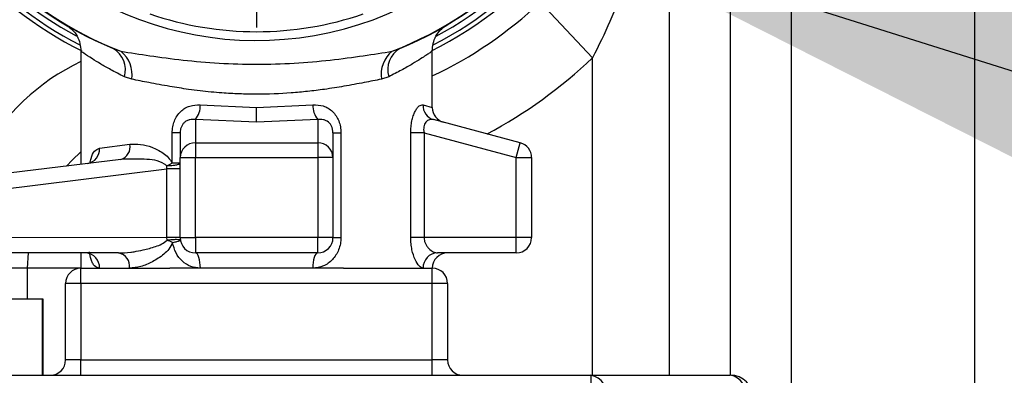
# Model space of a CAD drawing. Units: millimetres. Extents: x 4 to 416, y 4 to 293.
# Drawn here: x 239 to 246, y 199 to 202 of the extents above; entities that cross this region are included whole.
import ezdxf

# ---------------------------------------------------------------- set-up
doc = ezdxf.new("R2010")
doc.units = ezdxf.units.MM
doc.layers.add('FORMAT', color=7, linetype='Continuous')
doc.styles.add('SLDTEXTSTYLE0', font='TXT', dxfattribs={"width": 0.75})
doc.dimstyles.new('SLDDIMSTYLE0', dxfattribs={"dimtxt": 3.5, "dimasz": 3.556, "dimexe": 0, "dimexo": 0.0625, "dimgap": 0.875, "dimtad": 1, "dimdec": 0, "dimlfac": 10, "dimrnd": 1e-09, "dimzin": 12, "dimdsep": 46, "dimtxsty": 'SLDTEXTSTYLE0', "dimsah": 1, "dimcen": 0.09, "dimadec": 0, "dimazin": 3, "dimtfac": 1, "dimtdec": 0, "dimtofl": 0, "dimtmove": 0, "dimatfit": 3, "dimfxl": 0, "dimfrac": 2, "dimtolj": 1, "dimtzin": 12, "dimarcsym": 0})
doc.dimstyles.new('SLDDIMSTYLE3', dxfattribs={"dimtxt": 0.18, "dimasz": 3.556, "dimexe": 0, "dimexo": 0.0625, "dimgap": 0, "dimtad": 0, "dimtih": 1, "dimtoh": 1, "dimdec": 0, "dimrnd": 1e-09, "dimzin": 0, "dimdsep": 46, "dimtxsty": 'Standard', "dimsah": 1, "dimcen": 0.09, "dimadec": 0, "dimazin": 0, "dimtfac": 3.556, "dimtdec": 0, "dimtofl": 0, "dimtmove": 0, "dimatfit": 3, "dimfxl": 0, "dimfrac": 2, "dimtolj": 1, "dimtzin": 0, "dimarcsym": 0})

# ---------------------------------------------------------------- blocks, each defined once
blk = doc.blocks.new('_D_7')
at = {"layer": 'FORMAT'}
for p, q in [((198.03, 217.8649), (198.03, 181.3649)), ((245.43, 217.8649), (245.43, 181.3649)), ((245.43, 182.3649), (198.03, 182.3649))]:
    blk.add_line(p, q, dxfattribs=at)
for points in [[(198.03, 182.3649), (201.586, 181.9839), (201.586, 182.7459)], [(245.43, 182.3649), (241.874, 182.7459), (241.874, 181.9839)]]:
    blk.add_solid(points, dxfattribs=at)
at = {"layer": 'FORMAT', "insert": (217.8508, 186.8767), "char_height": 3.5, "attachment_point": 1, "style": 'SLDTEXTSTYLE0'}
blk.add_mtext('474', dxfattribs=at)
blk = doc.blocks.new('SW_CENTERMARKSYMBOL_5')
at = {"layer": 'FORMAT', "color": 0}
for p, q in [((0, 0.5), (0, 2.125)), ((0, 0), (0, 0.25)), ((-0.5, 0), (-2.125, 0)), ((0, 0), (-0.25, 0)), ((0, 0), (0, -0.25)), ((0, 0), (0.25, 0)), ((0.5, 0), (2.125, 0)), ((0, -0.5), (0, -2.125))]:
    blk.add_line(p, q, dxfattribs=at)

msp = doc.modelspace()

# ---------------------------------------------------------------- linework, layer by layer
at = {"color": 7, "linetype": 'Continuous', "lineweight": 25}
for p, q in [((243.83, 210.2649), (243.83, 199.4654)), ((244.23, 210.2649), (244.23, 198.3655)), ((243.43, 202.2997), (243.43, 199.4654)), ((242.93, 201.5411), (242.5862, 201.9042)), ((239.5804, 201.5847), (239.5805, 200.8445)), ((239.7918, 201.6017), (239.8424, 201.5835)), ((241.6184, 201.5838), (241.669, 201.602)), ((241.8804, 201.216), (241.8804, 201.5851)), ((242.93, 199.4653), (242.93, 201.5411)), ((239.9134, 201.401), (239.8656, 201.4169)), ((241.5952, 201.4172), (241.5474, 201.4012)), ((240.3624, 201.2334), (240.7304, 201.2158)), ((240.7304, 201.2158), (241.0984, 201.2335)), ((240.7305, 201.1192), (240.7304, 201.2158)), ((241.82, 201.2336), (241.8804, 201.216)), ((240.3305, 201.1368), (240.3305, 200.9847)), ((240.7305, 201.1192), (240.3305, 201.1368)), ((241.1305, 201.1369), (240.7305, 201.1192)), ((241.1305, 201.1369), (241.1305, 200.9848)), ((242.4564, 200.9851), (241.8888, 201.137)), ((240.2305, 201.0498), (240.1785, 201.0498)), ((240.1785, 200.8524), (240.1785, 201.0498)), ((240.2305, 201.0498), (240.2305, 200.8881)), ((241.2305, 201.05), (241.2305, 200.8883)), ((241.2305, 201.05), (241.2825, 201.05)), ((241.2825, 201.05), (241.2826, 200.365)), ((241.8271, 201.0501), (241.7393, 201.05)), ((241.7394, 200.3651), (241.7393, 201.05)), ((241.8271, 201.0501), (241.8272, 200.3651)), ((241.8271, 201.0501), (242.4305, 200.8885)), ((239.7024, 200.9493), (239.9018, 200.9759)), ((240.3305, 200.9847), (241.1305, 200.9848)), ((240.3305, 200.9847), (240.3305, 200.8881)), ((241.1305, 200.9848), (241.1305, 200.8882)), ((242.4305, 200.8885), (242.4564, 200.9851)), ((239.842, 200.8767), (239.0183, 200.7754)), ((240.2305, 200.8881), (240.3305, 200.8881)), ((240.2306, 200.3648), (240.2305, 200.8881)), ((240.3305, 200.8881), (241.1305, 200.8882)), ((240.3306, 200.3648), (240.3305, 200.8881)), ((241.2305, 200.8883), (241.1305, 200.8882)), ((241.1305, 200.8882), (241.1306, 200.365)), ((241.2305, 200.8883), (241.2306, 200.365)), ((242.4306, 200.3652), (242.4305, 200.8885)), ((242.4305, 200.8885), (242.5305, 200.8885)), ((242.5305, 200.8885), (242.5306, 200.3652)), ((239.019, 200.6761), (240.1421, 200.8142)), ((240.1421, 200.8142), (240.1441, 200.8336)), ((240.2305, 200.8143), (240.1421, 200.8142)), ((240.1421, 200.3648), (240.1421, 200.8142)), ((240.2305, 200.8524), (240.1785, 200.8524)), ((240.1421, 200.3648), (239.019, 200.3646)), ((240.2306, 200.3648), (240.1421, 200.3648)), ((240.1445, 200.3489), (240.1421, 200.3648)), ((240.2306, 200.3648), (240.3306, 200.3648)), ((241.1306, 200.365), (240.3306, 200.3648)), ((240.3306, 200.3648), (240.3306, 200.2648)), ((241.2306, 200.365), (241.1306, 200.365)), ((241.1306, 200.265), (241.1306, 200.365)), ((241.2306, 200.365), (241.2826, 200.365)), ((241.8272, 200.3651), (241.7394, 200.3651)), ((242.4306, 200.3652), (241.8272, 200.3651)), ((242.4306, 200.2652), (242.4306, 200.3652)), ((242.5306, 200.3652), (242.4306, 200.3652)), ((239.8269, 200.2648), (239.0306, 200.2646)), ((239.235, 200.2647), (239.23, 200.1649)), ((239.5806, 200.2647), (239.5806, 200.1647)), ((241.1306, 200.265), (240.3306, 200.2648)), ((242.4306, 200.2652), (241.9149, 200.2651)), ((239.23, 200.1649), (239.0711, 200.1649)), ((239.23, 200.1649), (239.23, 199.9647)), ((239.5806, 200.1649), (239.23, 200.1649)), ((239.5806, 200.1647), (240.1627, 200.1648)), ((239.5806, 200.0647), (239.5806, 200.1647)), ((240.3626, 200.1649), (240.1627, 200.1648)), ((241.0986, 200.165), (240.3626, 200.1649)), ((241.2985, 200.165), (241.0986, 200.165)), ((241.2985, 200.165), (241.8806, 200.1651)), ((241.8806, 200.0651), (241.8806, 200.1651)), ((239.5806, 200.0647), (239.4806, 200.0647)), ((239.4807, 199.5647), (239.4806, 200.0647)), ((241.8806, 200.0651), (239.5806, 200.0647)), ((239.5806, 200.0647), (239.5807, 199.5647)), ((241.8807, 199.5651), (241.8806, 200.0651)), ((241.9806, 200.0651), (241.8806, 200.0651)), ((241.9806, 200.0651), (241.9807, 199.5651)), ((238.9246, 199.9646), (239.3264, 199.9647)), ((239.3264, 199.9647), (239.3265, 199.4647)), ((239.3264, 199.9647), (239.3325, 199.9647)), ((239.3325, 199.9647), (239.3326, 199.4647)), ((239.5807, 199.5647), (239.4807, 199.5647)), ((239.5807, 199.5647), (241.8807, 199.5651)), ((239.5807, 199.4647), (239.5807, 199.5647)), ((241.8807, 199.4651), (241.8807, 199.5651)), ((241.9807, 199.5651), (241.8807, 199.5651)), ((238.5429, 199.4645), (242.9186, 199.4653)), ((242.9186, 199.4653), (243.8307, 199.4654)), ((242.9186, 199.4653), (242.9186, 199.3153))]:
    msp.add_line(p, q, dxfattribs=at)
at = {"color": 7, "linetype": 'Continuous', "lineweight": 25, "flags": 128}
for points in [[(239.5805, 200.9253), (239.5229, 200.872), (239.4858, 200.8329)], [(240.3626, 200.1649), (240.362, 200.1844), (240.3602, 200.2031), (240.3572, 200.2204), (240.3532, 200.2356), (240.3484, 200.248), (240.3429, 200.2572), (240.3368, 200.2629), (240.3306, 200.2648)], [(241.1306, 200.265), (241.1244, 200.2631), (241.1184, 200.2574), (241.1128, 200.2481), (241.108, 200.2357), (241.104, 200.2205), (241.1011, 200.2032), (241.0992, 200.1845), (241.0986, 200.165)]]:
    msp.add_lwpolyline(points, dxfattribs=at)
at = {"color": 7, "linetype": 'Continuous', "lineweight": 25}
for centre, radius, start, end in [((240.73, 203.8649), 2.55, 296.66673, 33.01184), ((240.73, 203.8649), 2.5207, 297.31066, 32.03022), ((240.73, 203.8649), 2.4793, 298.30203, 30.66542), ((240.73, 203.8649), 2.448, 291.27922, 30.40317), ((240.73, 203.8649), 2.45, 292.53547, 30.44092), ((240.73, 203.8649), 2.2103, 199.81954, 0.00977), ((240.73, 203.8649), 2.55, 198.15107, 243.35281), ((240.73, 203.8649), 2.5207, 198.37693, 242.68903), ((240.73, 203.8649), 2.4793, 199.41408, 241.57928), ((240.73, 203.8649), 2.45, 199.57251, 247.48406), ((240.73, 203.8649), 2.448, 199.5825, 248.74032), ((240.73, 203.8649), 2.7, 295.21905, 313.43254), ((240.73, 203.8649), 2.153, 251.08349, 288.93605), ((239.7121, 201.4627), 0.1602, 343.40208, 60.15887), ((239.7213, 201.4313), 0.1945, 351.02349, 51.50143), ((241.7395, 201.4317), 0.1945, 128.5181, 188.99604), ((241.7487, 201.4631), 0.1602, 119.86067, 196.61746), ((240.23, 200.1649), 1.5, 115.66232, 150.4957), ((240.73, 203.8649), 3.2, 298.14143, 313.43254), ((240.2072, 201.2312), 0.1553, 322.55503, 0.80565), ((241.2537, 201.2314), 0.1553, 179.21389, 217.46451), ((241.9155, 201.2289), 0.0956, 177.15342, 253.83547), ((241.9804, 201.216), 0.1, 180.00977, 255.00977), ((239.6089, 200.9423), 0.0937, 279.98482, 4.27153), ((239.8168, 200.9595), 0.0866, 286.91286, 10.91146), ((240.3288, 200.8864), 0.0983, 89.03401, 178.99958), ((241.1322, 200.8865), 0.0983, 1.01995, 90.98553), ((242.4305, 200.8885), 0.1, 0.00977, 75.00977), ((240.3306, 200.3648), 0.1, 180.00977, 270.00977), ((241.1306, 200.365), 0.1, 270.00977, 0.00977), ((242.4306, 200.3652), 0.1, 270.00977, 0.00977), ((239.6075, 200.1697), 0.0951, 356.98689, 86.62821), ((239.8104, 200.1767), 0.0896, 352.35728, 79.3963), ((241.9176, 200.1677), 0.0975, 91.59822, 181.51467), ((241.9806, 200.1651), 0.1, 90.00977, 180.00977), ((239.5806, 200.0647), 0.1, 90.00977, 180.00977), ((241.8806, 200.0651), 0.1, 0.00977, 90.00977), ((239.3807, 199.5647), 0.1, 270.00977, 0.00977), ((242.0807, 199.5651), 0.1, 180.00977, 270.00977), ((242.8921, 199.334), 0.1339, 351.9603, 78.58802), ((243.8042, 199.3342), 0.1339, 351.9603, 78.58802), ((243.8308, 199.3154), 0.15, 0.00977, 90.00977)]:
    msp.add_arc(centre, radius, start, end, dxfattribs=at)
for points, knots in [([(243.2255, 202.2997), (243.1976, 202.2067), (243.145, 202.0315), (243.047, 201.7772), (242.9691, 201.6201), (242.93, 201.5411)], [0, 0, 0, 0, 0.360352, 0.678608, 1, 1, 1, 1]), ([(239.49, 201.7519), (239.5027, 201.743), (239.5282, 201.7251), (239.5575, 201.6837), (239.5768, 201.6358), (239.5792, 201.6013), (239.5804, 201.5844)], [0, 0, 0, 0, 0.253144, 0.507685, 0.758294, 1, 1, 1, 1]), ([(241.8804, 201.5848), (241.8815, 201.6017), (241.8839, 201.6361), (241.9032, 201.6841), (241.9326, 201.7256), (241.9582, 201.7435), (241.971, 201.7525)], [0, 0, 0, 0, 0.242307, 0.492956, 0.747199, 1, 1, 1, 1]), ([(239.8656, 201.4169), (239.8346, 201.4326), (239.7769, 201.4617), (239.7082, 201.5016), (239.6439, 201.5413), (239.6062, 201.5667), (239.5883, 201.5788), (239.5816, 201.5835), (239.5808, 201.5841), (239.5804, 201.5844)], [0, 0, 0, 0, 0.182021, 0.33909, 0.50008, 0.749888, 0.833191, 0.917423, 1, 1, 1, 1]), ([(239.8424, 201.5835), (239.9037, 201.574), (240.0253, 201.5551), (240.2457, 201.525), (240.4829, 201.504), (240.7314, 201.4963), (240.9794, 201.5042), (241.2165, 201.5253), (241.4361, 201.5554), (241.5574, 201.5743), (241.6184, 201.5838)], [0, 0, 0, 0, 0.12782, 0.253578, 0.377576, 0.500302, 0.623609, 0.74702, 0.872703, 1, 1, 1, 1]), ([(241.8804, 201.5848), (241.8794, 201.5841), (241.8776, 201.5828), (241.8626, 201.5725), (241.8389, 201.5565), (241.8031, 201.5332), (241.7512, 201.5011), (241.6819, 201.461), (241.6241, 201.4318), (241.5952, 201.4172)], [0, 0, 0, 0, 0.124977, 0.249958, 0.371616, 0.500033, 0.660977, 0.830686, 1, 1, 1, 1]), ([(241.5474, 201.4012), (241.5107, 201.3939), (241.435, 201.3789), (241.3088, 201.3551), (241.1834, 201.3353), (241.0673, 201.3209), (240.9199, 201.3073), (240.7688, 201.3015), (240.6164, 201.3044), (240.517, 201.3099), (240.4315, 201.3172), (240.3588, 201.325), (240.2674, 201.3368), (240.1534, 201.3548), (240.0269, 201.3783), (239.9501, 201.3936), (239.9134, 201.401)], [0, 0, 0, 0, 0.083252, 0.171502, 0.24981, 0.314758, 0.374934, 0.499897, 0.561835, 0.625033, 0.66464, 0.706354, 0.750189, 0.826003, 0.91674, 1, 1, 1, 1]), ([(240.1785, 201.0498), (240.1791, 201.0633), (240.1804, 201.09), (240.1916, 201.128), (240.209, 201.162), (240.2327, 201.1904), (240.2612, 201.2122), (240.3036, 201.2324), (240.339, 201.233), (240.3624, 201.2334)], [0, 0, 0, 0, 0.131742, 0.260648, 0.387477, 0.514105, 0.63655, 0.759833, 1, 1, 1, 1]), ([(241.0984, 201.2335), (241.1219, 201.2331), (241.1573, 201.2325), (241.1997, 201.2124), (241.2281, 201.1906), (241.2518, 201.1623), (241.2693, 201.1281), (241.2804, 201.0901), (241.2818, 201.0634), (241.2825, 201.05)], [0, 0, 0, 0, 0.240317, 0.363421, 0.485721, 0.612357, 0.739224, 0.869044, 1, 1, 1, 1]), ([(241.7393, 201.05), (241.7397, 201.0635), (241.7404, 201.0902), (241.7465, 201.1282), (241.7555, 201.1623), (241.7673, 201.1906), (241.7805, 201.2125), (241.7989, 201.2326), (241.8116, 201.2332), (241.82, 201.2336)], [0, 0, 0, 0, 0.1317416, 0.2606478, 0.3874769, 0.5141046, 0.6365504, 0.7598332, 1, 1, 1, 1]), ([(240.3305, 201.1368), (240.3179, 201.1378), (240.2989, 201.1393), (240.2756, 201.1309), (240.26, 201.121), (240.2473, 201.1076), (240.2376, 201.0905), (240.2315, 201.0706), (240.2308, 201.0569), (240.2305, 201.0498)], [0, 0, 0, 0, 0.265929, 0.402057, 0.51929, 0.642426, 0.75641, 0.874186, 1, 1, 1, 1]), ([(241.2305, 201.05), (241.2301, 201.057), (241.2294, 201.0708), (241.2234, 201.0906), (241.2137, 201.1078), (241.2009, 201.1212), (241.1853, 201.131), (241.1621, 201.1394), (241.143, 201.1379), (241.1305, 201.1369)], [0, 0, 0, 0, 0.12588, 0.243745, 0.357719, 0.480908, 0.597967, 0.733923, 1, 1, 1, 1]), ([(241.8888, 201.137), (241.8802, 201.138), (241.8671, 201.1395), (241.8502, 201.1312), (241.8389, 201.1213), (241.8302, 201.1079), (241.8247, 201.0907), (241.8233, 201.0709), (241.8258, 201.0571), (241.8271, 201.0501)], [0, 0, 0, 0, 0.265929, 0.402057, 0.51929, 0.642426, 0.75641, 0.874186, 1, 1, 1, 1]), ([(239.6408, 200.8519), (239.6426, 200.8627), (239.6486, 200.8967), (239.6687, 200.9354), (239.6911, 200.9447), (239.7024, 200.9493)], [0, 0, 0, 0, 0.188706, 0.594503, 1, 1, 1, 1]), ([(239.9018, 200.9759), (239.9247, 200.9769), (239.9706, 200.9787), (240.0454, 200.9584), (240.1072, 200.928), (240.1542, 200.8923), (240.1704, 200.8656), (240.1785, 200.8524)], [0, 0, 0, 0, 0.24948, 0.500252, 0.750302, 0.875398, 1, 1, 1, 1]), ([(240.1441, 200.8336), (240.1388, 200.8378), (240.0962, 200.8715), (239.9838, 200.8805), (239.8914, 200.878), (239.842, 200.8767)], [0, 0, 0, 0, 0.062456, 0.499223, 1, 1, 1, 1]), ([(240.2305, 200.8524), (240.2293, 200.8502), (240.2269, 200.8456), (240.2074, 200.8396), (240.1788, 200.8351), (240.1554, 200.8341), (240.1441, 200.8336)], [0, 0, 0, 0, 0.24179, 0.5, 0.75821, 1, 1, 1, 1]), ([(240.1445, 200.3489), (240.1557, 200.3503), (240.1789, 200.3533), (240.2076, 200.3546), (240.2275, 200.3533), (240.2305, 200.3504), (240.2319, 200.3489)], [0, 0, 0, 0, 0.241809, 0.5, 0.758191, 1, 1, 1, 1]), ([(241.2826, 200.365), (241.2819, 200.3514), (241.2804, 200.3242), (241.265, 200.273), (241.2304, 200.2186), (241.1702, 200.174), (241.1223, 200.1679), (241.0986, 200.165)], [0, 0, 0, 0, 0.129963, 0.2608, 0.513906, 0.75955, 1, 1, 1, 1]), ([(241.8202, 200.1651), (241.8116, 200.1681), (241.7943, 200.1741), (241.7667, 200.2188), (241.749, 200.2732), (241.7406, 200.3244), (241.7398, 200.3515), (241.7394, 200.3651)], [0, 0, 0, 0, 0.24089, 0.486695, 0.739576, 0.87021, 1, 1, 1, 1]), ([(241.8272, 200.3651), (241.8276, 200.3584), (241.8286, 200.3444), (241.8354, 200.3253), (241.8455, 200.3078), (241.8622, 200.2878), (241.887, 200.2696), (241.9056, 200.2666), (241.9149, 200.2651)], [0, 0, 0, 0, 0.110278, 0.229109, 0.342891, 0.477683, 0.739245, 1, 1, 1, 1]), ([(239.8269, 200.2648), (239.8534, 200.2657), (239.88, 200.2667), (239.9076, 200.2701), (239.9096, 200.2704), (239.9166, 200.2713), (239.9431, 200.275), (239.9955, 200.2847), (240.0562, 200.3018), (240.1104, 200.3214), (240.1332, 200.3398), (240.1445, 200.3489)], [0, 0, 0, 0, 0.250155, 0.250797, 0.255503, 0.268262, 0.316018, 0.500433, 0.750599, 0.875695, 1, 1, 1, 1]), ([(240.1809, 200.3331), (240.1734, 200.3182), (240.1584, 200.2884), (240.1118, 200.2451), (240.0492, 200.2047), (239.972, 200.172), (239.9234, 200.1672), (239.8992, 200.1648)], [0, 0, 0, 0, 0.124574, 0.249686, 0.499771, 0.749978, 1, 1, 1, 1]), ([(240.1809, 200.3331), (240.1871, 200.3344), (240.2021, 200.3376), (240.2177, 200.3419), (240.2297, 200.346), (240.231, 200.3479), (240.2319, 200.3489)], [0, 0, 0, 0, 0.20539, 0.500012, 0.701961, 1, 1, 1, 1]), ([(240.3626, 200.1649), (240.3412, 200.1673), (240.2979, 200.1721), (240.2423, 200.2088), (240.1985, 200.2628), (240.1868, 200.3094), (240.1809, 200.3331)], [0, 0, 0, 0, 0.242081, 0.488364, 0.740884, 1, 1, 1, 1]), ([(239.7025, 200.1647), (239.6912, 200.1674), (239.6743, 200.1715), (239.6573, 200.197), (239.6447, 200.2256), (239.6399, 200.2547), (239.637, 200.2721)], [0, 0, 0, 0, 0.362278, 0.544324, 0.726666, 1, 1, 1, 1])]:
    msp.add_open_spline(points, degree=3, knots=knots, dxfattribs=at)
for points in [[(240.1785, 200.8524), (240.1731, 200.8491), (240.1623, 200.8427), (240.1502, 200.8366), (240.1441, 200.8336)], [(240.1809, 200.3331), (240.1752, 200.3358), (240.1637, 200.3413), (240.1509, 200.3464), (240.1445, 200.3489)]]:
    msp.add_open_spline(points, degree=3, dxfattribs=at)

# ---------------------------------------------------------------- block references
at = {"layer": 'FORMAT'}
msp.add_blockref('SW_CENTERMARKSYMBOL_5', (240.73, 203.8649), dxfattribs=at)

# ---------------------------------------------------------------- dimensions: what is measured, and where the dimension line sits
dim = msp.add_linear_dim(base=(198.03, 182.3649), p1=(245.43, 218.8649), p2=(198.03, 218.8649), dimstyle='SLDDIMSTYLE0', dxfattribs=at)
dim.commit()
dim.dimension.update_dxf_attribs({"geometry": '_D_7', "text_midpoint": (221.73, 182.3649), "dimtype": 160})

# ---------------------------------------------------------------- leaders
msp.add_leader([(242.7202, 202.3864), (255.4839, 198.3651)], dimstyle='SLDDIMSTYLE3', dxfattribs=at)

doc.saveas('drawing.dxf')
